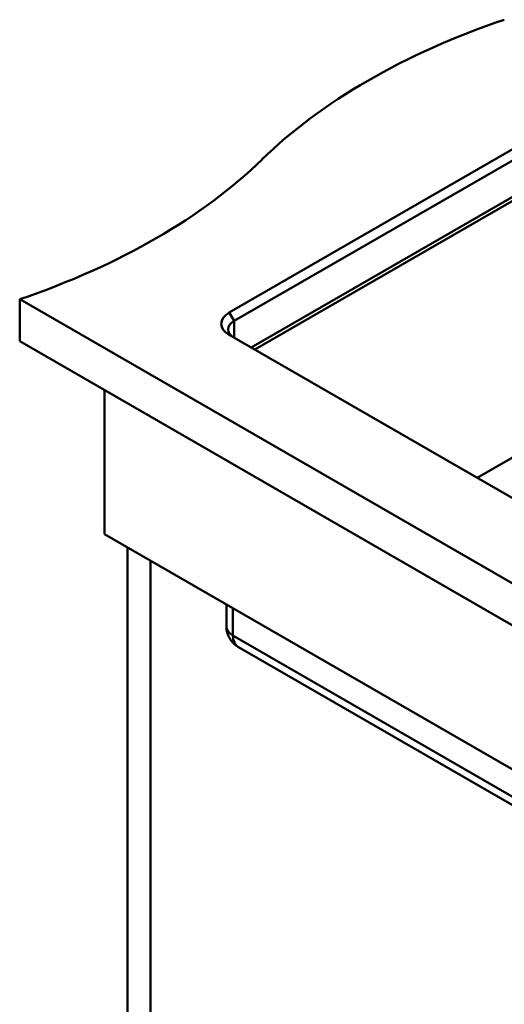
# Paper-space layout 'ISO_11' of a CAD drawing. Units: millimetres. Extents: x 0 to 2100, y 0 to 2970.
# Drawn here: x 925 to 1208, y 1245 to 1820 of the extents above; entities that cross this region are included whole.
import ezdxf

# ---------------------------------------------------------------- set-up
doc = ezdxf.new("R2010")
doc.units = ezdxf.units.MM
doc.header["$LTSCALE"] = 10
doc.layers.add('Visible Edges(ISO)', color=7, linetype='Continuous', lineweight=50)
doc.layers.add('Visible Tangent Edges(ISO)', color=7, linetype='Continuous', lineweight=50)

psp = doc.layouts.new('ISO_11')

# ---------------------------------------------------------------- linework, layer by layer
at = {"layer": 'Visible Edges(ISO)'}
for p, q in [((1320.17, 1806.25), (1047.23, 1648.66)), ((1050.06, 1643.76), (1323, 1801.35)), ((1323, 1780.12), (1059.96, 1628.25)), ((924.9, 1656.42), (1419.87, 1370.65)), ((924.9, 1656.42), (924.9, 1631.92)), ((1047.23, 1635.6), (1383.81, 1441.27)), ((1419.87, 1346.15), (924.9, 1631.92)), ((974.4, 1603.35), (974.4, 1519.25)), ((974.4, 1519.25), (1398.66, 1274.3)), ((987.83, 1002.81), (987.83, 1511.49)), ((1001.27, 1503.73), (1001.27, 1010.57)), ((1045.54, 1478.17), (1045.54, 1465.36)), ((1388.62, 1259.27), (1052.66, 1453.23))]:
    psp.add_line(p, q, dxfattribs=at)
for centre, major_axis, start_param, end_param in [((1410.89, 1620.78), (-400, 0), 5.245107, 5.750467), ((721.75, 1855.36), (-400, 0), 2.103514, 2.608875), ((1058.54, 1642.13), (-16, 0), 5.497787, 7.068583), ((1058.54, 1638.86), (-12, 0), 5.497787, 7.068583)]:
    psp.add_ellipse(centre, major_axis=major_axis, ratio=0.57735, start_param=start_param, end_param=end_param, dxfattribs=at)
psp.add_open_spline([(1045.54, 1465.36), (1045.54, 1464.12), (1045.72, 1462.88), (1046.35, 1460.58), (1046.8, 1459.53), (1047.84, 1457.68), (1048.42, 1456.88), (1049.63, 1455.52), (1050.25, 1454.95), (1051.47, 1453.98), (1052.07, 1453.57), (1052.66, 1453.23)], degree=3, knots=[0, 0, 0, 0, 0.1570796, 0.1570796, 0.3141593, 0.3141593, 0.4712389, 0.4712389, 0.6283185, 0.6283185, 0.7853982, 0.7853982, 0.7853982, 0.7853982], dxfattribs=at)
at = {"layer": 'Visible Tangent Edges(ISO)'}
for p, q in [((1323, 1777.67), (1062.08, 1627.02)), ((1050.06, 1643.76), (1047.23, 1648.66)), ((1050.06, 1643.76), (1050.06, 1633.97)), ((1191.83, 1552.11), (1323, 1627.84)), ((1049.35, 1475.97), (1049.35, 1460.05)), ((1385.93, 1265.73), (1049.35, 1460.05))]:
    psp.add_line(p, q, dxfattribs=at)
for centre, major_axis, ratio, start_param, end_param in [((1058.54, 1465.36), (-13, 0), 0.57735, 0, 0.785398), ((1060.66, 1465.36), (8.49, 11.81), 0.633289, 2.419514, 3.204912)]:
    psp.add_ellipse(centre, major_axis=major_axis, ratio=ratio, start_param=start_param, end_param=end_param, dxfattribs=at)

doc.saveas('drawing.dxf')
